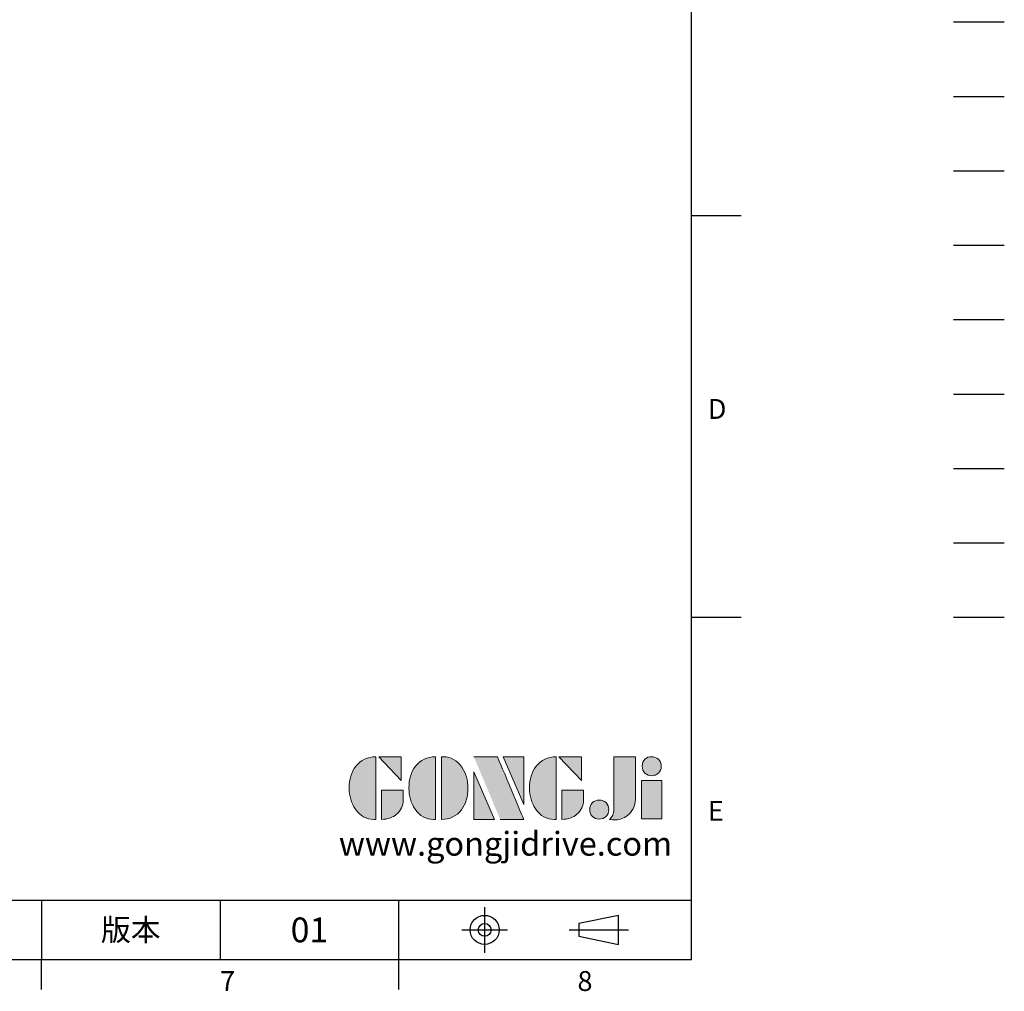
# Model space of a CAD drawing. Extents: x -46 to 1992, y -26 to 1274.
# Drawn here: x 1347 to 1992, y -21 to 616 of the extents above; entities that cross this region are included whole.
import ezdxf
from ezdxf.enums import TextEntityAlignment as Align

# ---------------------------------------------------------------- set-up
doc = ezdxf.new("R2010")
doc.units = 0
doc.header["$LTSCALE"] = 30
for name, pattern in [('CENTER', [2, 1.25, -0.25, 0.25, -0.25]), ('HIDDEN', [0.375, 0.25, -0.125]), ('PHANTOM', [63.5, 31.75, -6.35, 6.35, -6.35, 6.35, -6.35])]:
    doc.linetypes.add(name, pattern=pattern)
doc.layers.get('0').update_dxf_attribs({"color": 3, "linetype": 'CONTINUOUS'})
for name, color, linetype in [('CEN', 2, 'CENTER'), ('DIM', 3, 'CONTINUOUS'), ('HATCH', 1, 'CONTINUOUS'), ('HID', 6, 'HIDDEN'), ('Layer 1', 7, 'CONTINUOUS'), ('MAIN', 7, 'CONTINUOUS'), ('PHA', 4, 'PHANTOM'), ('QC', 3, 'CONTINUOUS'), ('THIN', 1, 'CONTINUOUS'), ('TXT', 4, 'CONTINUOUS')]:
    doc.layers.add(name, color=color, linetype=linetype)
doc.styles.add('ATTDEF', font='mingliu.ttc')
doc.styles.get("Standard").update_dxf_attribs({"font": 'simplex.shx'})

# ---------------------------------------------------------------- blocks, each defined once
blk = doc.blocks.new('block 2')
at = {"layer": 'Layer 1'}
h = blk.add_hatch(color=156, dxfattribs=at)
h.dxf.hatch_style = 2
edge = h.paths.add_edge_path()
edge.add_spline(control_points=[(206.71, 249.95), (206.71, 252.39), (207.32, 254.41), (208.54, 256.02), (209.9, 257.78), (211.76, 258.67), (214.12, 258.67), (214.12, 258.67), (214.12, 241.24), (214.12, 241.24), (214.12, 241.24), (213.58, 241.24), (213.58, 241.24), (211.47, 241.24), (209.76, 242.19), (208.45, 244.1), (207.29, 245.79), (206.71, 247.74), (206.71, 249.95)], knot_values=[0, 0, 0, 0, 1, 1, 1, 2, 2, 2, 3, 3, 3, 4, 4, 4, 5, 5, 5, 6, 6, 6, 6], degree=3, periodic=0)
h = blk.add_hatch(color=156, dxfattribs=at)
h.dxf.hatch_style = 2
h.paths.add_polyline_path([(221.19, 258.67), (221.19, 252.1), (214.92, 258.67)])
h = blk.add_hatch(color=156, dxfattribs=at)
h.dxf.hatch_style = 2
edge = h.paths.add_edge_path()
edge.add_spline(control_points=[(223.34, 249.95), (223.34, 252.39), (223.95, 254.41), (225.17, 256.02), (226.53, 257.78), (228.39, 258.67), (230.75, 258.67), (230.75, 258.67), (230.75, 241.24), (230.75, 241.24), (230.75, 241.24), (230.2, 241.24), (230.2, 241.24), (228.07, 241.24), (226.35, 242.19), (225.06, 244.1), (223.91, 245.78), (223.34, 247.73), (223.34, 249.95)], knot_values=[0, 0, 0, 0, 1, 1, 1, 2, 2, 2, 3, 3, 3, 4, 4, 4, 5, 5, 5, 6, 6, 6, 6], degree=3, periodic=0)
h = blk.add_hatch(color=156, dxfattribs=at)
h.dxf.hatch_style = 2
edge = h.paths.add_edge_path()
edge.add_spline(control_points=[(232.38, 258.67), (232.38, 258.67), (232.93, 258.67), (232.93, 258.67), (235.03, 258.67), (236.74, 257.72), (238.05, 255.81), (239.21, 254.12), (239.79, 252.17), (239.79, 249.95), (239.79, 247.51), (239.18, 245.49), (237.96, 243.89), (236.6, 242.12), (234.74, 241.24), (232.38, 241.24), (232.38, 241.24), (232.38, 258.67), (232.38, 258.67)], knot_values=[0, 0, 0, 0, 1, 1, 1, 2, 2, 2, 3, 3, 3, 4, 4, 4, 5, 5, 5, 6, 6, 6, 6], degree=3, periodic=0)
h = blk.add_hatch(color=156, dxfattribs=at)
h.dxf.hatch_style = 2
edge = h.paths.add_edge_path()
edge.add_spline(control_points=[(241.44, 258.67), (241.44, 258.67), (247.98, 258.67), (247.98, 258.67), (248.74, 257.05), (255.32, 241.24), (255.32, 241.24), (255.32, 241.24), (248.78, 241.24), (248.78, 241.24)], knot_values=[0, 0, 0, 0, 0.352778, 0.352778, 0.352778, 0.705556, 0.705556, 0.705556, 1.058333, 1.058333, 1.058333, 1.058333], degree=3, periodic=0)
edge.add_line((248.78, 241.24), (241.44, 258.67))
h = blk.add_hatch(color=156, dxfattribs=at)
h.dxf.hatch_style = 2
h.paths.add_polyline_path([(255.32, 258.67), (255.32, 245.36), (249.6, 258.67)])
h = blk.add_hatch(color=156, dxfattribs=at)
h.dxf.hatch_style = 2
edge = h.paths.add_edge_path()
edge.add_spline(control_points=[(256.94, 249.95), (256.94, 252.39), (257.55, 254.41), (258.77, 256.02), (260.13, 257.78), (261.99, 258.67), (264.35, 258.67), (264.35, 258.67), (264.35, 241.24), (264.35, 241.24), (264.35, 241.24), (263.8, 241.24), (263.8, 241.24), (261.7, 241.24), (259.99, 242.19), (258.68, 244.1), (257.52, 245.79), (256.94, 247.74), (256.94, 249.95)], knot_values=[0, 0, 0, 0, 1, 1, 1, 2, 2, 2, 3, 3, 3, 4, 4, 4, 5, 5, 5, 6, 6, 6, 6], degree=3, periodic=0)
h = blk.add_hatch(color=156, dxfattribs=at)
h.dxf.hatch_style = 2
h.paths.add_polyline_path([(271.42, 258.67), (271.42, 252.1), (265.15, 258.67)])
h = blk.add_hatch(color=156, dxfattribs=at)
h.dxf.hatch_style = 2
edge = h.paths.add_edge_path()
edge.add_spline(control_points=[(279.19, 241.24), (279.6, 241.56), (279.91, 241.96), (280.11, 242.43), (280.32, 242.9), (280.42, 243.42), (280.42, 243.98), (280.42, 243.98), (280.42, 258.67), (280.42, 258.67), (280.42, 258.67), (286.42, 258.67), (286.42, 258.67), (286.42, 258.67), (286.42, 246.68), (286.42, 246.68), (286.42, 245.22), (285.86, 243.93), (284.76, 242.81), (283.65, 241.69), (282.37, 241.12), (280.93, 241.12), (280.64, 241.12), (280.35, 241.13), (280.06, 241.15), (279.77, 241.16), (279.48, 241.19), (279.19, 241.24)], knot_values=[0, 0, 0, 0, 1, 1, 1, 2, 2, 2, 3, 3, 3, 4, 4, 4, 5, 5, 5, 6, 6, 6, 7, 7, 7, 8, 8, 8, 9, 9, 9, 9], degree=3, periodic=0)
h = blk.add_hatch(color=156, dxfattribs=at)
h.dxf.hatch_style = 2
edge = h.paths.add_edge_path()
edge.add_spline(control_points=[(293.62, 256.03), (293.62, 255.21), (293.36, 254.57), (292.84, 254.1), (292.32, 253.63), (291.7, 253.4), (290.98, 253.4), (290.25, 253.4), (289.62, 253.63), (289.1, 254.1), (288.58, 254.57), (288.32, 255.22), (288.32, 256.06), (288.32, 256.92), (288.58, 257.57), (289.09, 258.02), (289.6, 258.47), (290.23, 258.7), (290.98, 258.7), (291.7, 258.7), (292.32, 258.46), (292.84, 257.99), (293.36, 257.53), (293.62, 256.87), (293.62, 256.03)], knot_values=[0, 0, 0, 0, 1, 1, 1, 2, 2, 2, 3, 3, 3, 4, 4, 4, 5, 5, 5, 6, 6, 6, 7, 7, 7, 8, 8, 8, 8], degree=3, periodic=0)
h = blk.add_hatch(color=156, dxfattribs=at)
h.dxf.hatch_style = 2
h.paths.add_polyline_path([(241.44, 254.52), (247.15, 241.24), (241.44, 241.24)])
h = blk.add_hatch(color=156, dxfattribs=at)
h.dxf.hatch_style = 2
h.paths.add_polyline_path([(288.18, 252.09), (293.79, 252.09), (293.79, 241.35), (288.18, 241.35)])
h = blk.add_hatch(color=156, dxfattribs=at)
h.dxf.hatch_style = 2
edge = h.paths.add_edge_path()
edge.add_spline(control_points=[(215.75, 249.38), (215.75, 249.38), (221.74, 249.38), (221.74, 249.38), (221.74, 249.38), (221.74, 246.67), (221.74, 246.67), (221.74, 245.03), (221.14, 243.7), (219.93, 242.68), (218.81, 241.72), (217.41, 241.24), (215.75, 241.24), (215.75, 241.24), (215.75, 249.38), (215.75, 249.38)], knot_values=[0, 0, 0, 0, 1, 1, 1, 2, 2, 2, 3, 3, 3, 4, 4, 4, 5, 5, 5, 5], degree=3, periodic=0)
h = blk.add_hatch(color=156, dxfattribs=at)
h.dxf.hatch_style = 2
edge = h.paths.add_edge_path()
edge.add_spline(control_points=[(265.97, 249.38), (265.97, 249.38), (271.97, 249.38), (271.97, 249.38), (271.97, 249.38), (271.97, 246.67), (271.97, 246.67), (271.97, 245.03), (271.36, 243.7), (270.16, 242.68), (269.03, 241.72), (267.63, 241.24), (265.97, 241.24), (265.97, 241.24), (265.97, 249.38), (265.97, 249.38)], knot_values=[0, 0, 0, 0, 1, 1, 1, 2, 2, 2, 3, 3, 3, 4, 4, 4, 5, 5, 5, 5], degree=3, periodic=0)
h = blk.add_hatch(color=156, dxfattribs=at)
h.dxf.hatch_style = 2
edge = h.paths.add_edge_path()
edge.add_spline(control_points=[(279, 243.96), (279, 243.18), (278.76, 242.54), (278.27, 242.05), (277.78, 241.57), (277.14, 241.32), (276.35, 241.32), (275.57, 241.32), (274.93, 241.57), (274.44, 242.05), (273.95, 242.54), (273.7, 243.19), (273.7, 243.98), (273.7, 244.77), (273.95, 245.4), (274.44, 245.89), (274.93, 246.38), (275.57, 246.62), (276.35, 246.62), (277.14, 246.62), (277.78, 246.38), (278.27, 245.89), (278.76, 245.4), (279, 244.76), (279, 243.96)], knot_values=[0, 0, 0, 0, 1, 1, 1, 2, 2, 2, 3, 3, 3, 4, 4, 4, 5, 5, 5, 6, 6, 6, 7, 7, 7, 8, 8, 8, 8], degree=3, periodic=0)
at = {"layer": 'Layer 1', "color": 156, "lineweight": 0}
for points in [[(221.19, 258.67), (221.19, 252.1), (214.92, 258.67), (221.19, 258.67)], [(255.32, 258.67), (255.32, 245.36), (249.6, 258.67), (255.32, 258.67)], [(271.42, 258.67), (271.42, 252.1), (265.15, 258.67), (271.42, 258.67)], [(241.44, 254.52), (247.15, 241.24), (241.44, 241.24), (241.44, 254.52)], [(288.18, 252.09), (293.79, 252.09), (293.79, 241.35), (288.18, 241.35), (288.18, 252.09)]]:
    blk.add_lwpolyline(points, dxfattribs=at)
for points, knots in [([(206.71, 249.95), (206.71, 252.39), (207.32, 254.41), (208.54, 256.02), (209.9, 257.78), (211.76, 258.67), (214.12, 258.67), (214.12, 258.67), (214.12, 241.24), (214.12, 241.24), (214.12, 241.24), (213.58, 241.24), (213.58, 241.24), (211.47, 241.24), (209.76, 242.19), (208.45, 244.1), (207.29, 245.79), (206.71, 247.74), (206.71, 249.95)], [0, 0, 0, 0, 1, 1, 1, 2, 2, 2, 3, 3, 3, 4, 4, 4, 5, 5, 5, 6, 6, 6, 6]), ([(223.34, 249.95), (223.34, 252.39), (223.95, 254.41), (225.17, 256.02), (226.53, 257.78), (228.39, 258.67), (230.75, 258.67), (230.75, 258.67), (230.75, 241.24), (230.75, 241.24), (230.75, 241.24), (230.2, 241.24), (230.2, 241.24), (228.07, 241.24), (226.35, 242.19), (225.06, 244.1), (223.91, 245.78), (223.34, 247.73), (223.34, 249.95)], [0, 0, 0, 0, 1, 1, 1, 2, 2, 2, 3, 3, 3, 4, 4, 4, 5, 5, 5, 6, 6, 6, 6]), ([(232.38, 258.67), (232.38, 258.67), (232.93, 258.67), (232.93, 258.67), (235.03, 258.67), (236.74, 257.72), (238.05, 255.81), (239.21, 254.12), (239.79, 252.17), (239.79, 249.95), (239.79, 247.51), (239.18, 245.49), (237.96, 243.89), (236.6, 242.12), (234.74, 241.24), (232.38, 241.24), (232.38, 241.24), (232.38, 258.67), (232.38, 258.67)], [0, 0, 0, 0, 1, 1, 1, 2, 2, 2, 3, 3, 3, 4, 4, 4, 5, 5, 5, 6, 6, 6, 6]), ([(241.44, 258.67), (241.44, 258.67), (247.98, 258.67), (247.98, 258.67), (248.74, 257.05), (255.32, 241.24), (255.32, 241.24), (255.32, 241.24), (248.78, 241.24), (248.78, 241.24)], [0, 0, 0, 0, 1, 1, 1, 2, 2, 2, 3, 3, 3, 3]), ([(256.94, 249.95), (256.94, 252.39), (257.55, 254.41), (258.77, 256.02), (260.13, 257.78), (261.99, 258.67), (264.35, 258.67), (264.35, 258.67), (264.35, 241.24), (264.35, 241.24), (264.35, 241.24), (263.8, 241.24), (263.8, 241.24), (261.7, 241.24), (259.99, 242.19), (258.68, 244.1), (257.52, 245.79), (256.94, 247.74), (256.94, 249.95)], [0, 0, 0, 0, 1, 1, 1, 2, 2, 2, 3, 3, 3, 4, 4, 4, 5, 5, 5, 6, 6, 6, 6]), ([(279.19, 241.24), (279.6, 241.56), (279.91, 241.96), (280.11, 242.43), (280.32, 242.9), (280.42, 243.42), (280.42, 243.98), (280.42, 243.98), (280.42, 258.67), (280.42, 258.67), (280.42, 258.67), (286.42, 258.67), (286.42, 258.67), (286.42, 258.67), (286.42, 246.68), (286.42, 246.68), (286.42, 245.22), (285.86, 243.93), (284.76, 242.81), (283.65, 241.69), (282.37, 241.12), (280.93, 241.12), (280.64, 241.12), (280.35, 241.13), (280.06, 241.15), (279.77, 241.16), (279.48, 241.19), (279.19, 241.24)], [0, 0, 0, 0, 1, 1, 1, 2, 2, 2, 3, 3, 3, 4, 4, 4, 5, 5, 5, 6, 6, 6, 7, 7, 7, 8, 8, 8, 9, 9, 9, 9]), ([(293.62, 256.03), (293.62, 255.21), (293.36, 254.57), (292.84, 254.1), (292.32, 253.63), (291.7, 253.4), (290.98, 253.4), (290.25, 253.4), (289.62, 253.63), (289.1, 254.1), (288.58, 254.57), (288.32, 255.22), (288.32, 256.06), (288.32, 256.92), (288.58, 257.57), (289.09, 258.02), (289.6, 258.47), (290.23, 258.7), (290.98, 258.7), (291.7, 258.7), (292.32, 258.46), (292.84, 257.99), (293.36, 257.53), (293.62, 256.87), (293.62, 256.03)], [0, 0, 0, 0, 1, 1, 1, 2, 2, 2, 3, 3, 3, 4, 4, 4, 5, 5, 5, 6, 6, 6, 7, 7, 7, 8, 8, 8, 8]), ([(215.75, 249.38), (215.75, 249.38), (221.74, 249.38), (221.74, 249.38), (221.74, 249.38), (221.74, 246.67), (221.74, 246.67), (221.74, 245.03), (221.14, 243.7), (219.93, 242.68), (218.81, 241.72), (217.41, 241.24), (215.75, 241.24), (215.75, 241.24), (215.75, 249.38), (215.75, 249.38)], [0, 0, 0, 0, 1, 1, 1, 2, 2, 2, 3, 3, 3, 4, 4, 4, 5, 5, 5, 5]), ([(265.97, 249.38), (265.97, 249.38), (271.97, 249.38), (271.97, 249.38), (271.97, 249.38), (271.97, 246.67), (271.97, 246.67), (271.97, 245.03), (271.36, 243.7), (270.16, 242.68), (269.03, 241.72), (267.63, 241.24), (265.97, 241.24), (265.97, 241.24), (265.97, 249.38), (265.97, 249.38)], [0, 0, 0, 0, 1, 1, 1, 2, 2, 2, 3, 3, 3, 4, 4, 4, 5, 5, 5, 5]), ([(279, 243.96), (279, 243.18), (278.76, 242.54), (278.27, 242.05), (277.78, 241.57), (277.14, 241.32), (276.35, 241.32), (275.57, 241.32), (274.93, 241.57), (274.44, 242.05), (273.95, 242.54), (273.7, 243.19), (273.7, 243.98), (273.7, 244.77), (273.95, 245.4), (274.44, 245.89), (274.93, 246.38), (275.57, 246.62), (276.35, 246.62), (277.14, 246.62), (277.78, 246.38), (278.27, 245.89), (278.76, 245.4), (279, 244.76), (279, 243.96)], [0, 0, 0, 0, 1, 1, 1, 2, 2, 2, 3, 3, 3, 4, 4, 4, 5, 5, 5, 6, 6, 6, 7, 7, 7, 8, 8, 8, 8])]:
    blk.add_open_spline(points, degree=3, knots=knots, dxfattribs=at)
blk = doc.blocks.new('GJA420')
at = {"color": 0}
for p, q in [((275, 0), (275, 192)), ((275, 75), (280, 75)), ((275, 34.5), (280, 34.5)), ((101.5, 6), (275, 6)), ((209.5, 6), (209.5, 0)), ((209.5, 6), (209.5, 0)), ((227.5, 6), (227.5, 0)), ((245.5, 0), (245.5, 6)), ((0, 0), (275, 0)), ((209.5, -3), (209.5, 0)), ((245.5, -3), (245.5, 0))]:
    blk.add_line(p, q, dxfattribs=at)
at = {"color": 1, "linetype": 'CENTER', "ltscale": 2}
for p, q in [((254.15, 5.3), (254.15, 0.7)), ((251.85, 3), (256.45, 3)), ((262.65, 3), (268.65, 3))]:
    blk.add_line(p, q, dxfattribs=at)
at = {"color": 0}
blk.add_lwpolyline([(263.65, 3.645), (263.65, 2.355), (267.65, 1.539), (267.65, 4.461)], close=True, dxfattribs=at)
for radius in [1.464, 0.645]:
    blk.add_circle((254.15, 3), radius, dxfattribs=at)
at = {"layer": 'CEN'}
blk.add_line((301.37, 94.5), (306.503, 94.5), dxfattribs=at)
at = {"layer": 'DIM'}
blk.add_line((301.37, 87), (306.503, 87), dxfattribs=at)
at = {"layer": 'HATCH'}
blk.add_line((301.37, 79.5), (306.503, 79.5), dxfattribs=at)
at = {"layer": 'HID'}
blk.add_line((301.37, 72), (306.503, 72), dxfattribs=at)
at = {"layer": 'MAIN'}
blk.add_line((301.37, 64.5), (306.503, 64.5), dxfattribs=at)
at = {"layer": 'PHA', "ltscale": 0.01}
blk.add_line((301.37, 57), (306.503, 57), dxfattribs=at)
at = {"layer": 'QC'}
blk.add_line((301.37, 49.5), (306.503, 49.5), dxfattribs=at)
at = {"layer": 'THIN'}
blk.add_line((301.37, 42), (306.503, 42), dxfattribs=at)
at = {"layer": 'TXT'}
blk.add_line((301.37, 34.5), (306.503, 34.5), dxfattribs=at)
at = {"layer": 'MAIN', "xscale": 0.3616442767764058, "yscale": 0.3616442767764058, "zscale": 0.3616442767764058}
blk.add_blockref('block 2', (165.748, -73.103), dxfattribs=at)
at = {"color": 0}
for s, p in [('D', (276.631, 54.5)), ('E', (276.631, 14)), ('7', (227.5, -3.155)), ('8', (263.5, -3.155))]:
    blk.add_text(s, height=2, dxfattribs=at).set_placement(p)
at = {"color": 0, "insert": (218.5, 3), "char_height": 2.2, "width": 8, "attachment_point": 5}
blk.add_mtext('\\f標楷體|b0|i0|c136|p65;版本', dxfattribs=at)
at = {"color": 4, "style": 'ATTDEF'}
blk.add_attdef('料號', text='', height=2.5, dxfattribs=at).set_placement((120.5, 3), align=Align.MIDDLE_LEFT)
for tag, p in [('比例', (200.5, 3)), ('版本', (236.5, 3))]:
    blk.add_attdef(tag, text='', height=2.5, dxfattribs=at).set_placement(p, align=Align.MIDDLE_CENTER)
at = {"layer": 'TXT', "color": 0, "insert": (256.25, 11.681), "char_height": 2.4, "width": 29.32576, "attachment_point": 5}
blk.add_mtext('{\\fTimes New Roman|b0|i0|c0|p18;\\C256;www.gongjidrive.com}', dxfattribs=at)

msp = doc.modelspace()

# ---------------------------------------------------------------- block references
at = {"layer": 'DIM'}
ref = msp.add_blockref('GJA420', (0, 0), dxfattribs=dict(at, xscale=6.5, yscale=6.5, zscale=6.5))
ref.add_attrib('版本', '01', dxfattribs={"layer": '0', "color": 4, "height": 16.25, "style": 'ATTDEF'}).set_placement((1537.25, 19.5), align=Align.MIDDLE_CENTER)

doc.saveas('drawing.dxf')
